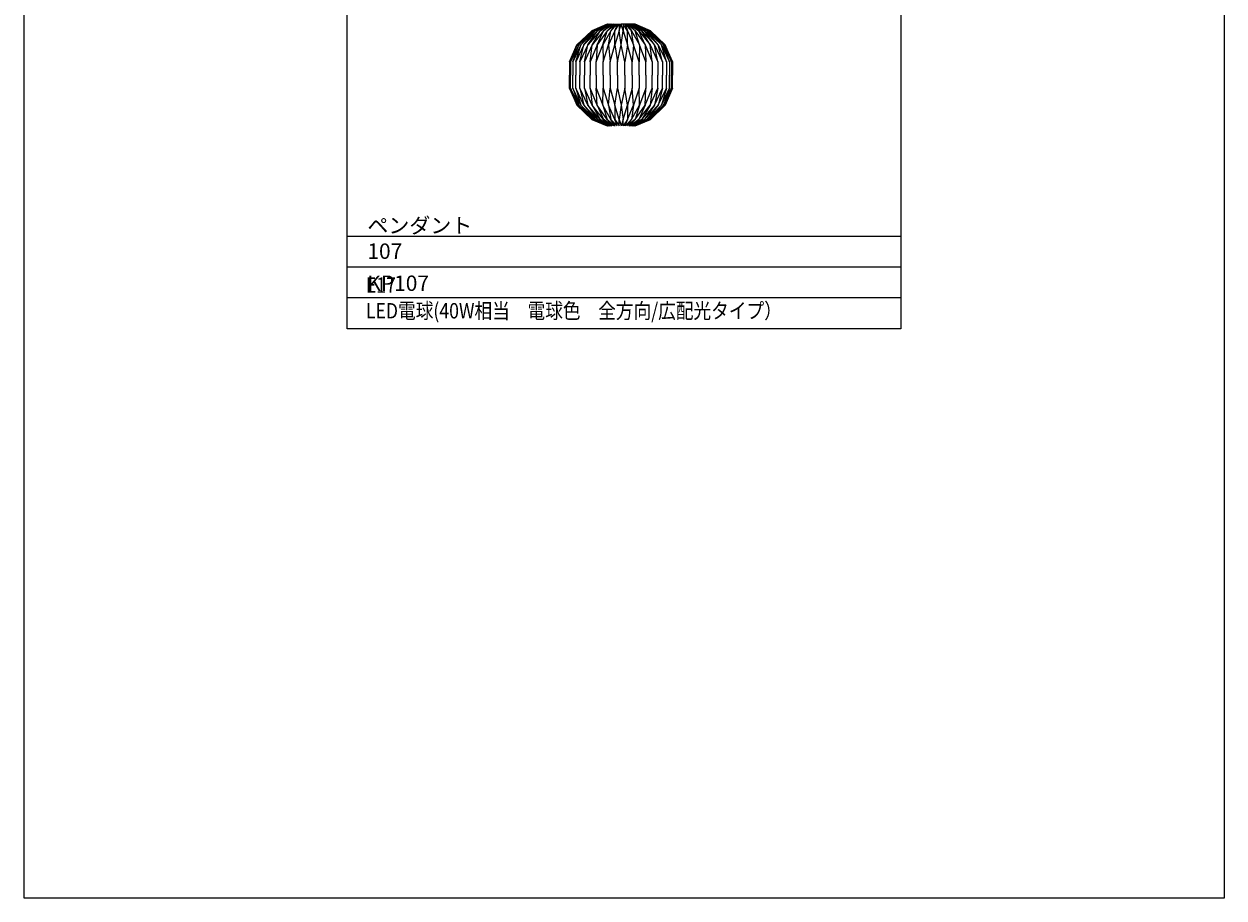
# Model space of a CAD drawing. Units: millimetres. Extents: x 207 to 470, y 0 to 381.
# Drawn here: x 207 to 470, y 0 to 192 of the extents above; entities that cross this region are included whole.
import ezdxf

# ---------------------------------------------------------------- set-up
doc = ezdxf.new("R2010")
doc.units = ezdxf.units.MM
doc.header["$MEASUREMENT"] = 0
doc.layers.get('Defpoints').update_dxf_attribs({"lineweight": 0})
for name, color, linetype, lineweight in [('FLAME', 7, 'Continuous', 0), ('shade', 7, 'Continuous', 0), ('text', 7, 'Continuous', 0)]:
    doc.layers.add(name, color=color, linetype=linetype, lineweight=lineweight)

msp = doc.modelspace()

# ---------------------------------------------------------------- linework, layer by layer
at = {"layer": 'Defpoints', "color": 18, "lineweight": 0, "true_color": 0x000000}
msp.add_lwpolyline([(206.94, 381), (470.4, 381), (470.4, 0), (206.94, 0)], close=True, dxfattribs=at)
at = {"layer": 'FLAME', "color": 2, "lineweight": 25, "true_color": 0xffff00}
for p, q in [((277.87, 125), (277.87, 266.86)), ((399.46, 266.86), (399.46, 125)), ((399.46, 145.27), (277.87, 145.27)), ((399.46, 138.51), (277.87, 138.51)), ((399.46, 131.75), (277.87, 131.75)), ((399.46, 125), (277.87, 125))]:
    msp.add_line(p, q, dxfattribs=at)
at = {"layer": 'shade', "color": 6, "lineweight": 25, "true_color": 0xff00ff}
for p, q in [((334.94, 191.86), (338.03, 191.86)), ((341.13, 191.86), (338.03, 191.86)), ((326.71, 183.58), (326.71, 180.68)), ((326.94, 183.58), (326.94, 180.68)), ((327.4, 183.58), (327.4, 180.68)), ((328.07, 183.58), (328.07, 180.68)), ((328.95, 183.58), (328.95, 180.68)), ((330.01, 183.58), (330.01, 180.68)), ((331.23, 183.58), (331.23, 180.68)), ((344.83, 183.58), (344.83, 180.68)), ((346.06, 183.58), (346.06, 180.68)), ((347.12, 183.58), (347.12, 180.68)), ((347.99, 183.58), (347.99, 180.68)), ((348.67, 183.58), (348.67, 180.68)), ((349.12, 183.58), (349.12, 180.68)), ((349.35, 183.58), (349.35, 180.68)), ((326.71, 177.78), (326.71, 180.68)), ((326.94, 177.78), (326.94, 180.68)), ((327.4, 177.78), (327.4, 180.68)), ((328.07, 177.78), (328.07, 180.68)), ((328.95, 177.78), (328.95, 180.68)), ((330.01, 177.78), (330.01, 180.68)), ((331.23, 177.78), (331.23, 180.68)), ((344.83, 177.78), (344.83, 180.68)), ((346.06, 177.78), (346.06, 180.68)), ((347.12, 177.78), (347.12, 180.68)), ((347.99, 177.78), (347.99, 180.68)), ((348.67, 177.78), (348.67, 180.68)), ((349.12, 177.78), (349.12, 180.68)), ((349.35, 177.78), (349.35, 180.68))]:
    msp.add_line(p, q, dxfattribs=at)
for points in [[(332.78, 187.3), (334.17, 190.41), (331.67, 187.3), (333.47, 190.41), (330.69, 187.3), (332.87, 190.41), (329.86, 187.3), (332.37, 190.41), (329.2, 187.3), (331.99, 190.41), (328.72, 187.3), (331.73, 190.41), (328.42, 187.3), (331.6, 190.41), (328.32, 187.3)], [(336.36, 191.86), (334.17, 190.41), (336, 191.86), (333.47, 190.41), (335.69, 191.86), (332.87, 190.41), (335.43, 191.86), (332.37, 190.41), (335.22, 191.86), (331.99, 190.41), (335.06, 191.86), (331.73, 190.41), (334.97, 191.86), (331.6, 190.41), (334.94, 191.86)], [(332.59, 180.68), (332.59, 183.58), (334, 187.3), (334.94, 190.41), (336.75, 191.86)], [(336.36, 191.86), (334.94, 190.41), (332.78, 187.3), (332.59, 183.58)], [(336.75, 191.86), (335.78, 190.41), (334, 187.3), (334.07, 183.58)], [(334.07, 180.68), (334.07, 183.58), (335.3, 187.3), (335.78, 190.41), (337.16, 191.86)], [(337.16, 191.86), (336.66, 190.41), (335.3, 187.3), (335.62, 183.58)], [(335.62, 180.68), (335.62, 183.58), (336.65, 187.3), (336.66, 190.41), (337.59, 191.86)], [(337.59, 191.86), (337.57, 190.41), (336.65, 187.3), (337.22, 183.58)], [(337.22, 180.68), (337.22, 183.58), (338.03, 187.3), (337.57, 190.41), (338.03, 191.86)], [(338.84, 180.68), (338.84, 183.58), (338.03, 187.3), (338.49, 190.41), (338.03, 191.86)], [(338.47, 191.86), (338.49, 190.41), (339.41, 187.3), (338.84, 183.58)], [(340.45, 180.68), (340.45, 183.58), (339.41, 187.3), (339.4, 190.41), (338.47, 191.86)], [(338.91, 191.86), (339.4, 190.41), (340.77, 187.3), (340.45, 183.58)], [(342, 180.68), (342, 183.58), (340.77, 187.3), (340.29, 190.41), (338.91, 191.86)], [(339.32, 191.86), (340.29, 190.41), (342.07, 187.3), (342, 183.58)], [(343.47, 180.68), (343.47, 183.58), (342.07, 187.3), (341.12, 190.41), (339.32, 191.86)], [(339.71, 191.86), (341.12, 190.41), (343.28, 187.3), (343.47, 183.58)], [(339.71, 191.86), (341.9, 190.41), (340.06, 191.86), (342.6, 190.41), (340.37, 191.86), (343.2, 190.41), (340.64, 191.86), (343.7, 190.41), (340.85, 191.86), (344.08, 190.41), (341, 191.86), (344.34, 190.41), (341.1, 191.86), (344.47, 190.41), (341.13, 191.86)], [(343.28, 187.3), (341.9, 190.41), (344.39, 187.3), (342.6, 190.41), (345.37, 187.3), (343.2, 190.41), (346.2, 187.3), (343.7, 190.41), (346.87, 187.3), (344.08, 190.41), (347.35, 187.3), (344.34, 190.41), (347.64, 187.3), (344.47, 190.41), (347.74, 187.3)], [(332.78, 187.3), (331.23, 183.58), (331.67, 187.3), (330.01, 183.58), (330.69, 187.3), (328.95, 183.58), (329.86, 187.3), (328.07, 183.58), (329.2, 187.3), (327.4, 183.58), (328.72, 187.3), (326.94, 183.58), (328.42, 187.3), (326.71, 183.58), (328.32, 187.3)], [(343.28, 187.3), (344.83, 183.58), (344.39, 187.3), (346.06, 183.58), (345.37, 187.3), (347.12, 183.58), (346.2, 187.3), (347.99, 183.58), (346.87, 187.3), (348.67, 183.58), (347.35, 187.3), (349.12, 183.58), (347.64, 187.3), (349.35, 183.58), (347.74, 187.3)], [(332.59, 180.68), (332.59, 177.78), (334, 174.07), (334.94, 170.96), (336.75, 169.5)], [(334.07, 180.68), (334.07, 177.78), (335.3, 174.07), (335.78, 170.96), (337.16, 169.5)], [(335.62, 180.68), (335.62, 177.78), (336.65, 174.07), (336.66, 170.96), (337.59, 169.5)], [(337.22, 180.68), (337.22, 177.78), (338.03, 174.07), (337.57, 170.96), (338.03, 169.5)], [(338.84, 180.68), (338.84, 177.78), (338.03, 174.07), (338.49, 170.96), (338.03, 169.5)], [(340.45, 180.68), (340.45, 177.78), (339.41, 174.07), (339.4, 170.96), (338.47, 169.5)], [(342, 180.68), (342, 177.78), (340.77, 174.07), (340.29, 170.96), (338.91, 169.5)], [(343.47, 180.68), (343.47, 177.78), (342.07, 174.07), (341.12, 170.96), (339.32, 169.5)], [(332.78, 174.07), (331.23, 177.78), (331.67, 174.07), (330.01, 177.78), (330.69, 174.07), (328.95, 177.78), (329.86, 174.07), (328.07, 177.78), (329.2, 174.07), (327.4, 177.78), (328.72, 174.07), (326.94, 177.78), (328.42, 174.07), (326.71, 177.78), (328.32, 174.07)], [(336.36, 169.5), (334.94, 170.96), (332.78, 174.07), (332.59, 177.78)], [(336.75, 169.5), (335.78, 170.96), (334, 174.07), (334.07, 177.78)], [(337.16, 169.5), (336.66, 170.96), (335.3, 174.07), (335.62, 177.78)], [(337.59, 169.5), (337.57, 170.96), (336.65, 174.07), (337.22, 177.78)], [(338.47, 169.5), (338.49, 170.96), (339.41, 174.07), (338.84, 177.78)], [(338.91, 169.5), (339.4, 170.96), (340.77, 174.07), (340.45, 177.78)], [(339.32, 169.5), (340.29, 170.96), (342.07, 174.07), (342, 177.78)], [(339.71, 169.5), (341.12, 170.96), (343.28, 174.07), (343.47, 177.78)], [(343.28, 174.07), (344.83, 177.78), (344.39, 174.07), (346.06, 177.78), (345.37, 174.07), (347.12, 177.78), (346.2, 174.07), (347.99, 177.78), (346.87, 174.07), (348.67, 177.78), (347.35, 174.07), (349.12, 177.78), (347.64, 174.07), (349.35, 177.78), (347.74, 174.07)], [(332.78, 174.07), (334.17, 170.96), (331.67, 174.07), (333.47, 170.96), (330.69, 174.07), (332.87, 170.96), (329.86, 174.07), (332.37, 170.96), (329.2, 174.07), (331.99, 170.96), (328.72, 174.07), (331.73, 170.96), (328.42, 174.07), (331.6, 170.96), (328.32, 174.07)], [(343.28, 174.07), (341.9, 170.96), (344.39, 174.07), (342.6, 170.96), (345.37, 174.07), (343.2, 170.96), (346.2, 174.07), (343.7, 170.96), (346.87, 174.07), (344.08, 170.96), (347.35, 174.07), (344.34, 170.96), (347.64, 174.07), (344.47, 170.96), (347.74, 174.07)], [(336.36, 169.5), (334.17, 170.96), (336, 169.5), (333.47, 170.96), (335.69, 169.5), (332.87, 170.96), (335.43, 169.5), (332.37, 170.96), (335.22, 169.5), (331.99, 170.96), (335.06, 169.5), (331.73, 170.96), (334.97, 169.5), (331.6, 170.96), (334.94, 169.5)], [(339.71, 169.5), (341.9, 170.96), (340.06, 169.5), (342.6, 170.96), (340.37, 169.5), (343.2, 170.96), (340.64, 169.5), (343.7, 170.96), (340.85, 169.5), (344.08, 170.96), (341, 169.5), (344.34, 170.96), (341.1, 169.5), (344.47, 170.96), (341.13, 169.5)]]:
    msp.add_lwpolyline(points, dxfattribs=at)

# ---------------------------------------------------------------- texts
at = {"layer": 'text', "char_height": 0.2, "attachment_point": 7}
for s, insert in [('\\C4;\\c16776960;\\FMS PMincho|b0|i0|c128;\\H3.377660;\\W1.000000;ペンダント 107', (282.32, 140.33)), ('\\C4;\\c16776960;\\FMS PMincho|b0|i0|c128;\\H3.377660;\\W0.842058;E17 LED電球(40W相当\u3000電球色\u3000全方向/広配光タイプ）', (281.99, 127.24)), ('\\C4;\\c16776960;\\FMS PMincho|b0|i0|c128;\\H3.377660;\\W1.000000;KP107', (282.3, 133.29))]:
    msp.add_mtext(s, dxfattribs=dict(at, insert=insert))

doc.saveas('drawing.dxf')
